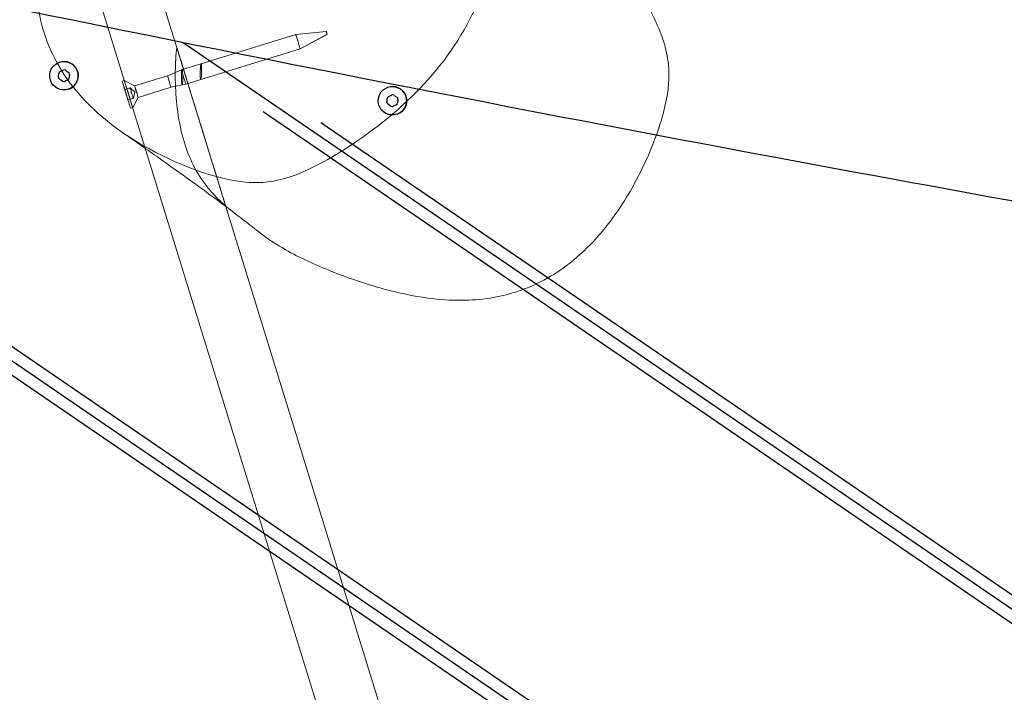
# Model space of a CAD drawing. Units: millimetres. Extents: x -5089 to 4019, y -3819 to 2960.
# Drawn here: x -302 to 26, y 248 to 473 of the extents above; entities that cross this region are included whole.
import ezdxf

# ---------------------------------------------------------------- set-up
doc = ezdxf.new("R2010")
doc.units = ezdxf.units.MM
doc.header["$LTSCALE"] = 45
doc.layers.add('MV_Toestellen', color=4, linetype='Continuous', lineweight=5)
doc.layers.add('SW_Toestellen', color=2, linetype='Continuous')

msp = doc.modelspace()

# ---------------------------------------------------------------- linework, layer by layer
at = {"layer": 'MV_Toestellen', "ltscale": 4.317491}
for p, q in [((18.32, -406.26), (-276.43, 549.32)), ((-0.81, -412.16), (-295.56, 543.42))]:
    msp.add_line(p, q, dxfattribs=at)
at = {"layer": 'MV_Toestellen', "ltscale": 1.087772}
for p, q in [((-248.42, 455.92), (-210.2, 467.71)), ((-248.41, 455.93), (-210.19, 467.72)), ((-246.95, 451.15), (-208.73, 462.94)), ((-246.94, 451.15), (-208.72, 462.94))]:
    msp.add_line(p, q, dxfattribs=at)
at = {"layer": 'MV_Toestellen', "ltscale": 0.277254}
for p, q in [((-200.06, 468.75), (-210.2, 467.71)), ((-200.05, 468.75), (-210.19, 467.72)), ((-199.76, 467.79), (-208.73, 462.94)), ((-199.75, 467.8), (-208.72, 462.94))]:
    msp.add_line(p, q, dxfattribs=at)
at = {"layer": 'MV_Toestellen', "ltscale": 0.312914}
for p, q in [((-264.05, 450.59), (-253.06, 453.98)), ((-264.04, 450.59), (-253.05, 453.98)), ((-262.87, 446.75), (-251.87, 450.14)), ((-262.86, 446.75), (-251.86, 450.14))]:
    msp.add_line(p, q, dxfattribs=at)
at = {"layer": 'MV_Toestellen', "ltscale": 0.136537}
for p, q in [((-253.06, 453.98), (-248.42, 455.92)), ((-253.05, 453.98), (-248.41, 455.93)), ((-251.87, 450.14), (-246.95, 451.15)), ((-251.86, 450.14), (-246.94, 451.15))]:
    msp.add_line(p, q, dxfattribs=at)
at = {"layer": 'MV_Toestellen', "ltscale": 0.020298}
for p, q in [((-268.2, 452.18), (-267.48, 452.4)), ((-268.19, 452.18), (-267.47, 452.4)), ((-265.4, 443.1), (-264.68, 443.32)), ((-265.39, 443.1), (-264.67, 443.32))]:
    msp.add_line(p, q, dxfattribs=at)
at = {"layer": 'MV_Toestellen', "ltscale": 0.105315}
for p, q in [((-264.05, 450.59), (-267.48, 452.4)), ((-264.04, 450.59), (-267.47, 452.4)), ((-262.87, 446.75), (-264.68, 443.32)), ((-262.86, 446.75), (-264.67, 443.32))]:
    msp.add_line(p, q, dxfattribs=at)
at = {"layer": 'MV_Toestellen', "ltscale": 0.049699}
for p, q in [((-267.33, 449.36), (-265.58, 449.9)), ((-267.32, 449.36), (-265.57, 449.9)), ((-264.52, 446.46), (-266.27, 445.92)), ((-264.51, 446.46), (-266.26, 445.92))]:
    msp.add_line(p, q, dxfattribs=at)
at = {"layer": 'MV_Toestellen', "ltscale": 0.049698}
for p, q in [((-265.58, 449.9), (-267.33, 449.36)), ((-265.57, 449.9), (-267.32, 449.36)), ((-264.52, 446.46), (-266.27, 445.92)), ((-264.51, 446.46), (-266.26, 445.92))]:
    msp.add_line(p, q, dxfattribs=at)
at = {"layer": 'MV_Toestellen', "ltscale": 0.051724}
for p, q in [((-267.32, 449.34), (-265.5, 449.9)), ((-267.31, 449.34), (-265.49, 449.91)), ((-266.27, 445.94), (-264.45, 446.5)), ((-266.26, 445.94), (-264.44, 446.5))]:
    msp.add_line(p, q, dxfattribs=at)
at = {"layer": 'MV_Toestellen', "ltscale": 0.055799}
for p, q in [((-264, 448.5), (-265.5, 449.9)), ((-263.99, 448.51), (-265.49, 449.91)), ((-264, 448.5), (-264.45, 446.5)), ((-263.99, 448.51), (-264.44, 446.5))]:
    msp.add_line(p, q, dxfattribs=at)
at = {"layer": 'MV_Toestellen', "ltscale": 0.427106}
for centre, major_axis in [((-209.46, 465.32), (0.74, -2.39)), ((-209.45, 465.33), (0.74, -2.39)), ((-247.69, 453.53), (-0.74, 2.39)), ((-247.68, 453.54), (-0.74, 2.39)), ((-246.97, 453.76), (-0.74, 2.39)), ((-246.96, 453.76), (-0.74, 2.39))]:
    msp.add_ellipse(centre, major_axis=major_axis, ratio=0.00015, dxfattribs=at)
at = {"layer": 'MV_Toestellen', "ltscale": 0.085341}
for centre in [(-199.91, 468.27), (-199.9, 468.27)]:
    msp.add_ellipse(centre, major_axis=(0.147, -0.478), ratio=0.00015, dxfattribs=at)
at = {"layer": 'MV_Toestellen', "ltscale": 0.343244}
for centre in [(-252.46, 452.06), (-252.45, 452.06), (-263.46, 448.67), (-263.45, 448.67)]:
    msp.add_ellipse(centre, major_axis=(-0.59, 1.92), ratio=0.00015, dxfattribs=at)
at = {"layer": 'MV_Toestellen', "ltscale": 0.811592}
for centre in [(-266.8, 447.64), (-266.79, 447.64), (-266.08, 447.86), (-266.07, 447.86)]:
    msp.add_ellipse(centre, major_axis=(-1.4, 4.54), ratio=0.00015, dxfattribs=at)
at = {"layer": 'MV_Toestellen', "ltscale": 0.022915}
for centre, major_axis, start_param, end_param in [((-267.12, 448.68), (-0.21, 0.68), 6.212395, 7.400939), ((-267.11, 448.68), (-0.21, 0.68), 6.212395, 7.400939), ((-267.12, 448.68), (-0.21, 0.68), 5.165198, 6.353741), ((-267.11, 448.68), (-0.21, 0.68), 5.165198, 6.353741), ((-266.8, 447.64), (-0.21, 0.68), 4.117997, 5.306541), ((-266.8, 447.64), (0.21, -0.68), 4.117997, 5.306541), ((-266.79, 447.64), (-0.21, 0.68), 4.117997, 5.306541), ((-266.79, 447.64), (0.21, -0.68), 4.117997, 5.306541), ((-266.4, 448.9), (-0.21, 0.68), 6.212395, 7.400939), ((-266.4, 448.9), (-0.21, 0.68), 5.165198, 6.353741), ((-266.39, 448.91), (-0.21, 0.68), 6.212395, 7.400939), ((-266.39, 448.91), (-0.21, 0.68), 5.165198, 6.353741), ((-266.08, 447.86), (0.21, -0.68), 4.117997, 5.306541), ((-266.08, 447.86), (-0.21, 0.68), 4.117997, 5.306541), ((-266.07, 447.86), (0.21, -0.68), 4.117997, 5.306541), ((-266.07, 447.86), (-0.21, 0.68), 4.117997, 5.306541), ((-266.48, 446.6), (0.21, -0.68), 5.165198, 6.353741), ((-266.47, 446.6), (0.21, -0.68), 5.165198, 6.353741), ((-266.48, 446.6), (0.21, -0.68), 6.212395, 7.400939), ((-266.47, 446.6), (0.21, -0.68), 6.212395, 7.400939), ((-265.76, 446.82), (0.21, -0.68), 5.165198, 6.353741), ((-265.76, 446.82), (0.21, -0.68), 6.212395, 7.400939), ((-265.75, 446.82), (0.21, -0.68), 5.165198, 6.353741), ((-265.75, 446.82), (0.21, -0.68), 6.212395, 7.400939)]:
    msp.add_ellipse(centre, major_axis=major_axis, ratio=0.00015, start_param=start_param, end_param=end_param, dxfattribs=at)
at = {"layer": 'MV_Toestellen', "ltscale": 0.03143}
for centre, major_axis, start_param, end_param in [((-269.74, 457.18), (2.42, -7.84), 6.212395, 6.353741), ((-269.73, 457.18), (2.42, -7.84), 6.212395, 6.353741), ((-268.27, 452.41), (2.42, -7.84), 5.165198, 5.306544), ((-268.27, 452.41), (-2.42, 7.84), 4.117997, 4.259344), ((-268.26, 452.41), (2.42, -7.84), 5.165198, 5.306544), ((-268.26, 452.41), (-2.42, 7.84), 4.117997, 4.259344), ((-265.33, 442.87), (2.42, -7.84), 4.117997, 4.259344), ((-265.33, 442.87), (-2.42, 7.84), 5.165198, 5.306544), ((-265.32, 442.87), (2.42, -7.84), 4.117997, 4.259344), ((-265.32, 442.87), (-2.42, 7.84), 5.165198, 5.306544), ((-269.02, 457.4), (2.42, -7.84), 6.212395, 6.353741), ((-269.01, 457.4), (2.42, -7.84), 6.212395, 6.353741), ((-267.55, 452.63), (2.42, -7.84), 0.976408, 1.117754), ((-267.55, 452.63), (-2.42, 7.84), 2.023607, 2.164954), ((-267.54, 452.63), (2.42, -7.84), 0.976408, 1.117754), ((-267.54, 452.63), (-2.42, 7.84), 2.023607, 2.164954), ((-264.61, 443.09), (2.42, -7.84), 2.023607, 2.164954), ((-264.61, 443.09), (-2.42, 7.84), 0.976408, 1.117754), ((-264.6, 443.09), (2.42, -7.84), 2.023607, 2.164954), ((-264.6, 443.09), (-2.42, 7.84), 0.976408, 1.117754), ((-263.86, 438.1), (-2.42, 7.84), 6.212395, 6.353741), ((-263.85, 438.1), (-2.42, 7.84), 6.212395, 6.353741), ((-263.14, 438.32), (-2.42, 7.84), 6.212395, 6.353741), ((-263.13, 438.33), (-2.42, 7.84), 6.212395, 6.353741)]:
    msp.add_ellipse(centre, major_axis=major_axis, ratio=0.00015, start_param=start_param, end_param=end_param, dxfattribs=at)
at = {"layer": 'MV_Toestellen', "ltscale": 4.122404}
msp.add_open_spline([(-238.77, 420.87), (-232.07, 418.85), (-227.44, 418.37), (-220, 418.14), (-215.47, 418.9), (-210.14, 420.93), (-206.43, 422.34), (-202.32, 424.38), (-196.3, 427.9), (-194.71, 428.88), (-186.9, 433.89), (-179.16, 439.5), (-163.89, 454.39), (-157.12, 463), (-148.02, 480.74), (-145.09, 489.34), (-143, 505.49), (-143.17, 512.83), (-146.38, 526.64), (-149.1, 532.91), (-157.56, 544.88), (-163.29, 550.11), (-179.03, 560.07), (-189.66, 563.9), (-211.95, 568.56), (-223.87, 569.29), (-242.67, 568.16), (-250.56, 566.85), (-262.84, 562.26), (-267.09, 559.61), (-274.42, 552.87), (-277.92, 548.23), (-286.21, 532.55), (-292.11, 518.1), (-296.91, 494.92), (-297.38, 486.85), (-295.79, 472.1), (-293.67, 465.02), (-285.94, 451.05), (-280.37, 444.74), (-263.17, 430.63), (-250.48, 424.72), (-240.26, 421.33), (-239.5, 421.09), (-238.77, 420.87)], degree=3, knots=[-2.699878, -2.699878, -2.699878, -2.699878, -1.711465, -1.711465, 0, 0, 0, 1.191185, 1.191185, 1.610046, 1.610046, 3.248426, 3.248426, 4.904157, 4.904157, 6.213554, 6.213554, 7.237602, 7.237602, 8.164359, 8.164359, 9.170593, 9.170593, 10.518925, 10.518925, 11.932538, 11.932538, 13.026632, 13.026632, 13.889447, 13.889447, 14.816237, 14.816237, 15.992539, 15.992539, 16.755669, 16.755669, 17.522345, 17.522345, 18.338564, 18.338564, 19.641853, 19.641853, 19.749417, 19.749417, 19.749417, 19.749417], dxfattribs=at)
at = {"layer": 'MV_Toestellen', "ltscale": 3.927763}
msp.add_open_spline([(-145.48, 529.02), (-141.2, 527.11), (-137.07, 524.84), (-128.76, 519.47), (-124.64, 516.31), (-118.51, 510.9), (-116.34, 508.83), (-111.97, 504.32), (-109.78, 501.87), (-105.37, 496.56), (-103.16, 493.69), (-98.81, 487.55), (-96.68, 484.29), (-93, 478.04), (-91.4, 475.09), (-89.16, 470.21), (-88.4, 468.35), (-86.89, 463.94), (-86.23, 461.33), (-85.65, 456.85), (-85.57, 455), (-85.68, 451.18), (-85.9, 449.2), (-86.68, 444.53), (-87.35, 441.87), (-89.4, 434.97), (-90.99, 430.8), (-94.07, 423.85), (-95.45, 421.04), (-98.38, 415.63), (-99.93, 413.03), (-103.06, 408.26), (-104.62, 406.08), (-107.73, 402.14), (-109.24, 400.36), (-113.63, 395.68), (-116.65, 392.92), (-122.6, 388.48), (-125.45, 386.68), (-131.12, 383.8), (-133.9, 382.65), (-139.55, 380.85), (-142.43, 380.18), (-148.49, 379.23), (-151.68, 379), (-158.63, 378.95), (-162.37, 379.23), (-171, 380.38), (-175.87, 381.43), (-184.24, 383.69), (-187.76, 384.8), (-196.62, 387.9), (-201.9, 390.02), (-209.61, 393.68), (-212.16, 394.99), (-217.17, 397.91), (-219.63, 399.52), (-221.95, 401.36)], degree=3, knots=[-13.93306, -13.93306, -13.93306, -13.93306, -12.966037, -12.966037, -11.884434, -11.884434, -11.25819, -11.25819, -10.573609, -10.573609, -9.815702, -9.815702, -8.994897, -8.994897, -8.296451, -8.296451, -7.88702, -7.88702, -7.363292, -7.363292, -7.003625, -7.003625, -6.610494, -6.610494, -6.057247, -6.057247, -5.130774, -5.130774, -4.482096, -4.482096, -3.855962, -3.855962, -3.302285, -3.302285, -2.825614, -2.825614, -1.992942, -1.992942, -1.317151, -1.317151, -0.715913, -0.715913, -0.117771, -0.117771, 0.527838, 0.527838, 1.297751, 1.297751, 2.33833, 2.33833, 3.111916, 3.111916, 4.306736, 4.306736, 4.904145, 4.904145, 5.501555, 5.501555, 5.501555, 5.501555], dxfattribs=at)
at = {"layer": 'MV_Toestellen', "ltscale": 0.366617}
msp.add_open_spline([(-249.85, 463.13), (-249.86, 463.16), (-249.87, 463.18), (-249.91, 463.16), (-249.93, 463.1), (-249.95, 463.01), (-249.98, 462.88), (-250.02, 462.67), (-250.14, 461.78), (-250.22, 460.88), (-250.41, 458.22), (-250.53, 455.22), (-250.4, 451.36)], degree=3, knots=[-0.105059, -0.105059, -0.105059, -0.105059, -0.059964, -0.059964, 0, 0, 0, 0.093937, 0.093937, 0.353324, 0.353324, 1.214354, 1.214354, 1.214354, 1.214354], dxfattribs=at)
at = {"layer": 'MV_Toestellen', "ltscale": 4.830439}
msp.add_open_spline([(-233.62, 410.52), (-233.68, 410.72), (-233.81, 411.11), (-234.28, 412.63), (-234.6, 413.66), (-235.36, 416.12), (-235.64, 417.03), (-236.17, 418.74), (-236.37, 419.39), (-236.75, 420.62), (-236.9, 421.11), (-237.2, 422.09), (-237.34, 422.53), (-237.64, 423.5), (-237.79, 423.99), (-238.15, 425.16), (-238.35, 425.8), (-238.95, 427.74), (-239.34, 429.02), (-240.93, 434.17), (-242.15, 438.15), (-245.67, 449.55), (-248.13, 457.56), (-249.85, 463.13)], degree=3, knots=[-21.361728, -21.361728, -21.361728, -21.361728, -16.864305, -16.864305, -13.248187, -13.248187, -11.804586, -11.804586, -11.190068, -11.190068, -10.866882, -10.866882, -10.636288, -10.636288, -10.402872, -10.402872, -10.093825, -10.093825, -9.383028, -9.383028, -6.82309, -6.82309, -0.054413, -0.054413, -0.054413, -0.054413], dxfattribs=at)
at = {"layer": 'MV_Toestellen', "ltscale": 0.439977}
msp.add_open_spline([(-241.95, 452.69), (-241.92, 452.7), (-241.89, 452.77), (-241.84, 453.05), (-241.81, 453.25), (-241.76, 453.77), (-241.74, 454.08), (-241.7, 454.77), (-241.69, 455.14), (-241.67, 455.86), (-241.67, 456.2), (-241.67, 456.82), (-241.68, 457.09), (-241.7, 457.52), (-241.71, 457.69), (-241.76, 457.92), (-241.78, 457.97), (-241.84, 457.96), (-241.87, 457.88), (-241.94, 457.61), (-241.97, 457.4), (-242.03, 456.88), (-242.06, 456.57), (-242.11, 455.87), (-242.12, 455.5), (-242.14, 454.78), (-242.14, 454.43), (-242.12, 453.81), (-242.11, 453.55), (-242.08, 453.11), (-242.05, 452.95), (-242, 452.73), (-241.98, 452.68), (-241.95, 452.69)], degree=3, knots=[-1.621595, -1.621595, -1.621595, -1.621595, -1.525539, -1.525539, -1.422374, -1.422374, -1.313884, -1.313884, -1.203205, -1.203205, -1.098385, -1.098385, -1.000521, -1.000521, -0.907353, -0.907353, -0.81337, -0.81337, -0.716452, -0.716452, -0.612661, -0.612661, -0.502798, -0.502798, -0.391168, -0.391168, -0.285744, -0.285744, -0.187776, -0.187776, -0.094291, -0.094291, 0, 0, 0, 0], dxfattribs=at)
at = {"layer": 'MV_Toestellen', "ltscale": 0.310494}
msp.add_open_spline([(-248.3, 455.56), (-248.32, 455.42), (-248.34, 455.25), (-248.37, 454.79), (-248.39, 454.46), (-248.41, 453.79), (-248.41, 453.45), (-248.39, 452.78), (-248.38, 452.47), (-248.36, 452.19), (-248.35, 452.05), (-248.34, 451.93), (-248.31, 451.57), (-248.29, 451.37), (-248.23, 451.08), (-248.21, 450.98), (-248.15, 450.89), (-248.13, 450.89), (-248.08, 451.02), (-248.06, 451.13), (-248.02, 451.49), (-248, 451.73), (-247.97, 452.3), (-247.97, 452.63), (-247.96, 453.31), (-247.96, 453.65), (-247.97, 454.17), (-247.97, 454.35), (-247.98, 454.52)], degree=3, knots=[-0.37837, -0.37837, -0.37837, -0.37837, -0.306228, -0.306228, -0.19946, -0.19946, -0.096778, -0.096778, 0, 0, 0, 0.045143, 0.045143, 0.136225, 0.136225, 0.221892, 0.221892, 0.309972, 0.309972, 0.400784, 0.400784, 0.503468, 0.503468, 0.608825, 0.608825, 0.710881, 0.710881, 0.766333, 0.766333, 0.766333, 0.766333], dxfattribs=at)
at = {"layer": 'MV_Toestellen', "ltscale": 0.117474}
msp.add_open_spline([(-247.98, 454.52), (-247.99, 454.71), (-247.99, 454.89), (-248.02, 455.28), (-248.04, 455.48), (-248.08, 455.8), (-248.1, 455.91), (-248.16, 456.02), (-248.18, 456.01), (-248.24, 455.89), (-248.27, 455.78), (-248.3, 455.59), (-248.3, 455.58), (-248.3, 455.56)], degree=3, knots=[-0.7426432, -0.7426432, -0.7426432, -0.7426432, -0.6802765, -0.6802765, -0.5922697, -0.5922697, -0.5026356, -0.5026356, -0.4104949, -0.4104949, -0.3177582, -0.3177582, -0.3084186, -0.3084186, -0.3084186, -0.3084186], dxfattribs=at)
at = {"layer": 'MV_Toestellen', "ltscale": 1.002458}
msp.add_open_spline([(-250.4, 451.36), (-250.29, 448.14), (-250.05, 444.99), (-248.62, 434.45), (-246.76, 428.75), (-243.13, 421.49), (-241.55, 419.03), (-239.73, 416.76)], degree=3, knots=[-16.571392, -16.571392, -16.571392, -16.571392, -15.307529, -15.307529, -12.169952, -12.169952, -10.312253, -10.312253, -10.312253, -10.312253], dxfattribs=at)
at = {"layer": 'MV_Toestellen', "ltscale": 0.023092}
for points, knots in [([(-265.45, 449.52), (-265.46, 449.53), (-265.46, 449.54), (-265.5, 449.6), (-265.52, 449.65), (-265.56, 449.73), (-265.58, 449.77), (-265.59, 449.83), (-265.6, 449.85), (-265.6, 449.89), (-265.59, 449.9), (-265.58, 449.9), (-265.57, 449.9), (-265.57, 449.9)], [0.26188533, 0.26188533, 0.26188533, 0.26188533, 0.26604048, 0.26604048, 0.28426231, 0.28426231, 0.30248415, 0.30248415, 0.32070598, 0.32070598, 0.33892781, 0.33892781, 0.34308296, 0.34308296, 0.34308296, 0.34308296]), ([(-265.57, 449.9), (-265.57, 449.9), (-265.58, 449.9), (-265.59, 449.9), (-265.6, 449.89), (-265.6, 449.85), (-265.59, 449.83), (-265.58, 449.77), (-265.56, 449.73), (-265.52, 449.65), (-265.5, 449.6), (-265.47, 449.54), (-265.46, 449.53), (-265.45, 449.52)], [0.11880206, 0.11880206, 0.11880206, 0.11880206, 0.1229572, 0.1229572, 0.14117903, 0.14117903, 0.15940087, 0.15940087, 0.1776227, 0.1776227, 0.19584454, 0.19584454, 0.19999968, 0.19999968, 0.19999968, 0.19999968]), ([(-265.44, 449.52), (-265.45, 449.54), (-265.45, 449.55), (-265.49, 449.6), (-265.51, 449.65), (-265.55, 449.74), (-265.57, 449.77), (-265.58, 449.83), (-265.59, 449.86), (-265.59, 449.89), (-265.58, 449.9), (-265.57, 449.91), (-265.56, 449.91), (-265.56, 449.91)], [0.26188533, 0.26188533, 0.26188533, 0.26188533, 0.26604048, 0.26604048, 0.28426231, 0.28426231, 0.30248415, 0.30248415, 0.32070598, 0.32070598, 0.33892781, 0.33892781, 0.34308296, 0.34308296, 0.34308296, 0.34308296]), ([(-265.56, 449.91), (-265.56, 449.91), (-265.57, 449.91), (-265.58, 449.9), (-265.59, 449.89), (-265.59, 449.86), (-265.58, 449.83), (-265.57, 449.77), (-265.55, 449.74), (-265.51, 449.65), (-265.49, 449.6), (-265.46, 449.55), (-265.45, 449.54), (-265.44, 449.52)], [0.11880206, 0.11880206, 0.11880206, 0.11880206, 0.1229572, 0.1229572, 0.14117903, 0.14117903, 0.15940087, 0.15940087, 0.1776227, 0.1776227, 0.19584454, 0.19584454, 0.19999968, 0.19999968, 0.19999968, 0.19999968]), ([(-264.92, 447.8), (-264.93, 447.81), (-264.93, 447.82), (-264.97, 447.88), (-264.99, 447.93), (-265.04, 448.05), (-265.06, 448.11), (-265.1, 448.23), (-265.12, 448.29), (-265.14, 448.41), (-265.15, 448.47), (-265.15, 448.54), (-265.16, 448.55), (-265.16, 448.56)], [0.11880206, 0.11880206, 0.11880206, 0.11880206, 0.1229572, 0.1229572, 0.14117903, 0.14117903, 0.15940087, 0.15940087, 0.1776227, 0.1776227, 0.19584454, 0.19584454, 0.19999968, 0.19999968, 0.19999968, 0.19999968]), ([(-265.16, 448.56), (-265.16, 448.55), (-265.16, 448.54), (-265.15, 448.47), (-265.14, 448.41), (-265.12, 448.29), (-265.1, 448.23), (-265.07, 448.11), (-265.04, 448.05), (-264.99, 447.93), (-264.97, 447.88), (-264.93, 447.82), (-264.93, 447.81), (-264.92, 447.8)], [0.11880206, 0.11880206, 0.11880206, 0.11880206, 0.1229572, 0.1229572, 0.14117903, 0.14117903, 0.15940087, 0.15940087, 0.1776227, 0.1776227, 0.19584454, 0.19584454, 0.19999968, 0.19999968, 0.19999968, 0.19999968]), ([(-264.91, 447.8), (-264.92, 447.81), (-264.92, 447.82), (-264.96, 447.88), (-264.98, 447.94), (-265.03, 448.05), (-265.05, 448.11), (-265.09, 448.23), (-265.11, 448.29), (-265.13, 448.42), (-265.14, 448.48), (-265.14, 448.54), (-265.15, 448.55), (-265.15, 448.57)], [0.11880206, 0.11880206, 0.11880206, 0.11880206, 0.1229572, 0.1229572, 0.14117903, 0.14117903, 0.15940087, 0.15940087, 0.1776227, 0.1776227, 0.19584454, 0.19584454, 0.19999968, 0.19999968, 0.19999968, 0.19999968]), ([(-265.15, 448.57), (-265.15, 448.55), (-265.15, 448.54), (-265.14, 448.48), (-265.13, 448.42), (-265.11, 448.29), (-265.09, 448.23), (-265.06, 448.11), (-265.03, 448.05), (-264.98, 447.94), (-264.96, 447.88), (-264.92, 447.82), (-264.92, 447.81), (-264.91, 447.8)], [0.11880206, 0.11880206, 0.11880206, 0.11880206, 0.1229572, 0.1229572, 0.14117903, 0.14117903, 0.15940087, 0.15940087, 0.1776227, 0.1776227, 0.19584454, 0.19584454, 0.19999968, 0.19999968, 0.19999968, 0.19999968]), ([(-264.51, 446.46), (-264.51, 446.46), (-264.51, 446.46), (-264.53, 446.45), (-264.54, 446.46), (-264.56, 446.48), (-264.57, 446.51), (-264.59, 446.57), (-264.6, 446.61), (-264.61, 446.7), (-264.62, 446.75), (-264.62, 446.82), (-264.62, 446.83), (-264.63, 446.84)], [0.11880206, 0.11880206, 0.11880206, 0.11880206, 0.1229572, 0.1229572, 0.14117903, 0.14117903, 0.15940087, 0.15940087, 0.1776227, 0.1776227, 0.19584454, 0.19584454, 0.19999968, 0.19999968, 0.19999968, 0.19999968]), ([(-264.63, 446.84), (-264.63, 446.83), (-264.62, 446.82), (-264.62, 446.75), (-264.61, 446.7), (-264.6, 446.61), (-264.59, 446.57), (-264.57, 446.51), (-264.56, 446.48), (-264.54, 446.46), (-264.53, 446.45), (-264.51, 446.46), (-264.51, 446.46), (-264.51, 446.46)], [0.11880206, 0.11880206, 0.11880206, 0.11880206, 0.1229572, 0.1229572, 0.14117903, 0.14117903, 0.15940087, 0.15940087, 0.1776227, 0.1776227, 0.19584454, 0.19584454, 0.19999968, 0.19999968, 0.19999968, 0.19999968]), ([(-264.5, 446.46), (-264.5, 446.46), (-264.5, 446.46), (-264.52, 446.46), (-264.53, 446.46), (-264.55, 446.49), (-264.56, 446.51), (-264.58, 446.57), (-264.59, 446.61), (-264.6, 446.7), (-264.61, 446.76), (-264.61, 446.82), (-264.61, 446.83), (-264.62, 446.85)], [0.11880206, 0.11880206, 0.11880206, 0.11880206, 0.1229572, 0.1229572, 0.14117903, 0.14117903, 0.15940087, 0.15940087, 0.1776227, 0.1776227, 0.19584454, 0.19584454, 0.19999968, 0.19999968, 0.19999968, 0.19999968]), ([(-264.62, 446.85), (-264.61, 446.83), (-264.61, 446.82), (-264.61, 446.76), (-264.6, 446.7), (-264.59, 446.61), (-264.58, 446.57), (-264.56, 446.51), (-264.55, 446.49), (-264.53, 446.46), (-264.52, 446.46), (-264.5, 446.46), (-264.5, 446.46), (-264.5, 446.46)], [0.11880206, 0.11880206, 0.11880206, 0.11880206, 0.1229572, 0.1229572, 0.14117903, 0.14117903, 0.15940087, 0.15940087, 0.1776227, 0.1776227, 0.19584454, 0.19584454, 0.19999968, 0.19999968, 0.19999968, 0.19999968])]:
    msp.add_open_spline(points, degree=3, knots=knots, dxfattribs=at)
at = {"layer": 'MV_Toestellen', "ltscale": 0.031683}
for points in [[(-265.57, 449.9), (-265.53, 449.9), (-265.5, 449.9), (-265.5, 449.9), (-265.53, 449.9), (-265.57, 449.9)], [(-265.56, 449.91), (-265.52, 449.9), (-265.49, 449.91), (-265.49, 449.91), (-265.52, 449.9), (-265.56, 449.91)], [(-265.16, 448.56), (-265.16, 448.72), (-265.19, 448.89), (-265.29, 449.22), (-265.36, 449.37), (-265.45, 449.52)], [(-265.45, 449.52), (-265.36, 449.37), (-265.29, 449.22), (-265.19, 448.89), (-265.16, 448.72), (-265.16, 448.56)], [(-265.15, 448.57), (-265.15, 448.73), (-265.18, 448.89), (-265.28, 449.22), (-265.35, 449.37), (-265.44, 449.52)], [(-265.44, 449.52), (-265.35, 449.37), (-265.28, 449.22), (-265.18, 448.89), (-265.15, 448.73), (-265.15, 448.57)], [(-264.63, 446.84), (-264.64, 447.02), (-264.66, 447.19), (-264.77, 447.51), (-264.84, 447.66), (-264.92, 447.8)], [(-264.92, 447.8), (-264.84, 447.66), (-264.77, 447.52), (-264.66, 447.19), (-264.64, 447.02), (-264.63, 446.84)], [(-264.62, 446.85), (-264.63, 447.02), (-264.65, 447.19), (-264.76, 447.52), (-264.83, 447.67), (-264.91, 447.8)], [(-264.91, 447.8), (-264.83, 447.67), (-264.76, 447.52), (-264.65, 447.19), (-264.63, 447.02), (-264.62, 446.85)], [(-264.51, 446.46), (-264.47, 446.49), (-264.45, 446.5), (-264.45, 446.5), (-264.47, 446.49), (-264.51, 446.46)], [(-264.5, 446.46), (-264.46, 446.49), (-264.44, 446.5), (-264.44, 446.5), (-264.46, 446.49), (-264.5, 446.46)]]:
    msp.add_open_spline(points, degree=3, knots=[4.717662, 4.717662, 4.717662, 4.717662, 4.7772478, 4.7772478, 4.8368336, 4.8368336, 4.8368336, 4.8368336], dxfattribs=at)
at = {"layer": 'MV_Toestellen', "ltscale": 4.150313}
msp.add_open_spline([(-221.95, 401.36), (-224.49, 403.37), (-227.01, 405.32), (-237.01, 412.96), (-244.36, 418.29), (-256.02, 426.58), (-260.02, 429.39), (-265.55, 433.26), (-266.91, 434.21), (-268.37, 435.24)], degree=3, knots=[0, 0, 0, 0, 10.000017, 10.000017, 40.000079, 40.000079, 55.053562, 55.053562, 60.079878, 60.079878, 60.079878, 60.079878], dxfattribs=at)
at = {"layer": 'MV_Toestellen', "ltscale": 0.284538}
msp.add_open_spline([(-239.73, 416.76), (-239.51, 416.48), (-239.29, 416.21), (-238.06, 414.76), (-237.14, 413.8), (-235.86, 412.53), (-235.35, 412.05), (-234.51, 411.28), (-234.2, 411.01), (-233.87, 410.73), (-233.77, 410.65), (-233.66, 410.55), (-233.63, 410.53), (-233.62, 410.52), (-233.62, 410.52), (-233.62, 410.52)], degree=3, knots=[4.43059, 4.43059, 4.43059, 4.43059, 4.573914, 4.573914, 5.223747, 5.223747, 5.631302, 5.631302, 5.992864, 5.992864, 6.190923, 6.190923, 6.337812, 6.337812, 6.376186, 6.376186, 6.376186, 6.376186], dxfattribs=at)
at = {"layer": 'SW_Toestellen'}
for p, q in [((-247.83, 465.02), (480.41, -32.84)), ((-289.29, 458.42), (-289.29, 458.42)), ((-289.38, 454.69), (-289.38, 454.69)), ((-288.93, 455.35), (-288.93, 455.34)), ((-287.89, 455.85), (-287.88, 455.85)), ((-289.47, 453.53), (-289.47, 453.53)), ((-289.13, 452.81), (-289.12, 452.81)), ((-288.16, 452.16), (-288.17, 452.16)), ((-285.97, 449.52), (-285.96, 449.52)), ((-179.61, 450.06), (-179.61, 450.06)), ((-178.21, 447.49), (-178.2, 447.49)), ((-179.79, 445.17), (-179.79, 445.17)), ((-179.7, 446.33), (-179.7, 446.33)), ((-179.45, 444.45), (-179.44, 444.46)), ((-179.25, 446.99), (-179.25, 446.99)), ((441.33, -11), (-221.13, 441.9)), ((-178.49, 443.8), (-178.49, 443.8)), ((-176.29, 441.16), (-176.28, 441.17)), ((-424.21, 440.24), (412.69, -131.9)), ((-201.82, 438.39), (446.63, -4.93)), ((-384.72, 418.06), (372.84, -99.84)), ((368.82, -106.78), (-379.98, 405.13))]:
    msp.add_line(p, q, dxfattribs=at)
for centre in [(-287.63, 453.97), (-177.95, 445.61)]:
    msp.add_ellipse(centre, major_axis=(-0.36, -4.74), ratio=0.999985, dxfattribs=at)
for centre, major_axis, ratio, start_param, end_param in [((-287.63, 453.97), (-1.66, 4.45), 0.999977, 3.141593, 6.283185), ((-297.58, 454.73), (1.2, 8.11), 0.999988, 4.712389, 4.853735), ((-297.58, 454.73), (2.87, -7.68), 0.999977, 1.066408, 1.207754), ((-288.67, 454.68), (-0.262, 0.662), 0.999977, 0, 1.188544), ((-288.67, 454.68), (-0.262, 0.662), 0.999977, 0, 1.188544), ((-291.95, 462.97), (2.87, -7.68), 0.999977, 0.01921, 0.160556), ((-291.95, 462.97), (2.87, -7.68), 0.999977, 0.01921, 0.160556), ((-287.54, 455.23), (-0.558, 0.442), 0.999989, 4.712389, 5.900933), ((-287.53, 455.23), (-0.252, 0.666), 0.999977, 0, 0.156967), ((-282, 462.21), (6.43, -5.1), 0.999989, 4.712389, 4.853735), ((-286.5, 454.52), (0.104, 0.704), 0.999988, 4.712389, 5.900933), ((-277.68, 453.21), (-1.2, -8.11), 0.999988, 4.712389, 4.853735), ((-288.77, 453.43), (-0.104, -0.704), 0.999988, 4.712389, 5.900933), ((-288.76, 453.43), (-0.104, -0.704), 0.999988, 4.712389, 5.900933), ((-293.26, 445.73), (-6.43, 5.1), 0.999989, 4.712389, 4.853735), ((-293.26, 445.73), (7.08, -4.14), 0.999995, 1.42945, 1.570796), ((-287.73, 452.72), (0.558, -0.442), 0.999989, 4.712389, 5.900933), ((-287.72, 452.72), (0.558, -0.442), 0.999989, 4.712389, 5.736787), ((-283.31, 444.97), (-2.87, 7.68), 0.999977, 0.01921, 0.160556), ((-286.59, 453.26), (0.262, -0.662), 0.999977, 0, 1.188544), ((-177.95, 445.61), (-1.66, 4.45), 0.999977, 3.141593, 6.283185), ((-182.27, 454.61), (2.87, -7.68), 0.999977, 0.01921, 0.160556), ((-182.27, 454.61), (2.87, -7.68), 0.999977, 0.01921, 0.160556), ((-177.86, 446.87), (-0.558, 0.442), 0.999989, 4.712389, 5.900933), ((-177.85, 446.87), (-0.252, 0.666), 0.999977, 0, 0.156967), ((-172.32, 453.85), (6.43, -5.1), 0.999989, 4.712389, 4.853735), ((-179.09, 445.07), (-0.104, -0.704), 0.999988, 4.712389, 5.900933), ((-179.08, 445.07), (-0.104, -0.704), 0.999988, 4.712389, 5.900933), ((-187.9, 446.37), (1.2, 8.11), 0.999988, 4.712389, 4.853735), ((-187.9, 446.37), (2.87, -7.68), 0.999977, 1.066408, 1.207754), ((-178.99, 446.32), (-0.262, 0.662), 0.999977, 0, 1.188544), ((-178.99, 446.33), (-0.262, 0.662), 0.999977, 0, 1.188544), ((-183.58, 437.37), (-6.43, 5.1), 0.999989, 4.712389, 4.853735), ((-183.58, 437.37), (7.08, -4.14), 0.999995, 1.42945, 1.570796), ((-173.63, 436.61), (-2.87, 7.68), 0.999977, 0.01921, 0.160556), ((-176.91, 444.9), (0.262, -0.662), 0.999977, 0, 1.188544), ((-176.82, 446.16), (0.104, 0.704), 0.999988, 4.712389, 5.900933), ((-168, 444.85), (-1.2, -8.11), 0.999988, 4.712389, 4.853735), ((-178.05, 444.36), (0.558, -0.442), 0.999989, 4.712389, 5.900933), ((-178.04, 444.36), (0.558, -0.442), 0.999989, 4.712389, 5.736787)]:
    msp.add_ellipse(centre, major_axis=major_axis, ratio=ratio, start_param=start_param, end_param=end_param, dxfattribs=at)
for points, knots in [([(-388.1, 614.46), (-355.21, 607.66), (-322.33, 600.85), (-190.81, 573.56), (-92.16, 553.04), (125.07, 506.84), (243.43, 481.21), (428.64, 443.6), (495.16, 430.58), (616.97, 406.4), (672.29, 395.22), (787.97, 371.21), (848.43, 358.64), (908.85, 346.25)], [26.536864, 26.536864, 26.536864, 26.536864, 36.627588, 36.627588, 66.899885, 66.899885, 103.408459, 103.408459, 123.736434, 123.736434, 140.668241, 140.668241, 159.182839, 159.182839, 159.182839, 159.182839]), ([(-441.07, 590.12), (-316.55, 567.9), (-192.31, 544.1), (62.09, 492.07), (191.56, 459.49), (452.65, 407.51), (584.25, 388.45), (774.39, 351.16), (833.81, 339.07), (893.17, 326.55)], [0.1221717, 0.1221717, 0.1221717, 0.1221717, 0.3332302, 0.3332302, 0.5553638, 0.5553638, 0.7776969, 0.7776969, 0.878925, 0.878925, 0.878925, 0.878925]), ([(836.26, 255.15), (799.71, 261.84), (763.14, 268.6), (666.23, 287.74), (606.36, 302.13), (528.96, 321.85), (511.22, 326.38), (477.95, 334.14), (462.47, 337.31), (434.79, 342.22), (422.9, 344.14), (395.4, 348.46), (379.74, 350.82), (339, 357.12), (313.95, 361.22), (245.34, 373.07), (201.83, 380.92), (88.89, 401.32), (19.39, 413.72), (-136.32, 442.7), (-222.42, 459.71), (-414.72, 499.09), (-520.89, 522.11), (-638.1, 548.31), (-649.66, 550.9), (-661.2, 553.47)], [25.405446, 25.405446, 25.405446, 25.405446, 36.594294, 36.594294, 55.127096, 55.127096, 60.56863, 60.56863, 65.488365, 65.488365, 69.095535, 69.095535, 73.842238, 73.842238, 81.472095, 81.472095, 94.779754, 94.779754, 115.992164, 115.992164, 142.364178, 142.364178, 174.997007, 174.997007, 178.569073, 178.569073, 178.569073, 178.569073]), ([(-63.74, -783.05), (-72.45, -759.84), (-81.17, -736.64), (-116.1, -643.85), (-142.4, -574.32), (-204.28, -412.04), (-240.23, -319.59), (-306.98, -149.64), (-337.48, -71.71), (-389.05, 65.67), (-410.74, 124.77), (-454.13, 239.77), (-476.04, 295.57), (-513.87, 393.92), (-529.96, 436.31), (-553.09, 496.6), (-560.03, 514.56), (-567.03, 532.5)], [20.191446, 20.191446, 20.191446, 20.191446, 27.636302, 27.636302, 49.971756, 49.971756, 79.8668, 79.8668, 105.055781, 105.055781, 123.947217, 123.947217, 141.996052, 141.996052, 155.594238, 155.594238, 161.370364, 161.370364, 161.370364, 161.370364]), ([(114.69, -929.34), (39.84, -745.17), (-33.88, -560.78), (-155.17, -252.29), (-201.35, -127.72), (-300.79, 119.32), (-355.49, 241.23), (-423.97, 413.02), (-442.84, 461.2), (-461.43, 509.47)], [0.0021662, 0.0021662, 0.0021662, 0.0021662, 0.3332302, 0.3332302, 0.5553638, 0.5553638, 0.7776969, 0.7776969, 0.8641059, 0.8641059, 0.8641059, 0.8641059]), ([(-450.53, 507.13), (-434.42, 466.16), (-418.29, 425.19), (-370, 302.86), (-337.7, 221.54), (-279.57, 76.2), (-253.74, 12.05), (-205.21, -110.15), (-182.37, -167.99), (-117.83, -330.7), (-76.36, -435.87), (-3.03, -621.87), (28.87, -702.6), (80.29, -831.76), (99.66, -880.24), (119.12, -928.69)], [24.534429, 24.534429, 24.534429, 24.534429, 37.745955, 37.745955, 64.014366, 64.014366, 84.870102, 84.870102, 103.585649, 103.585649, 137.591888, 137.591888, 163.639909, 163.639909, 179.303564, 179.303564, 179.303564, 179.303564])]:
    msp.add_open_spline(points, degree=3, knots=knots, dxfattribs=at)

doc.saveas('drawing.dxf')
